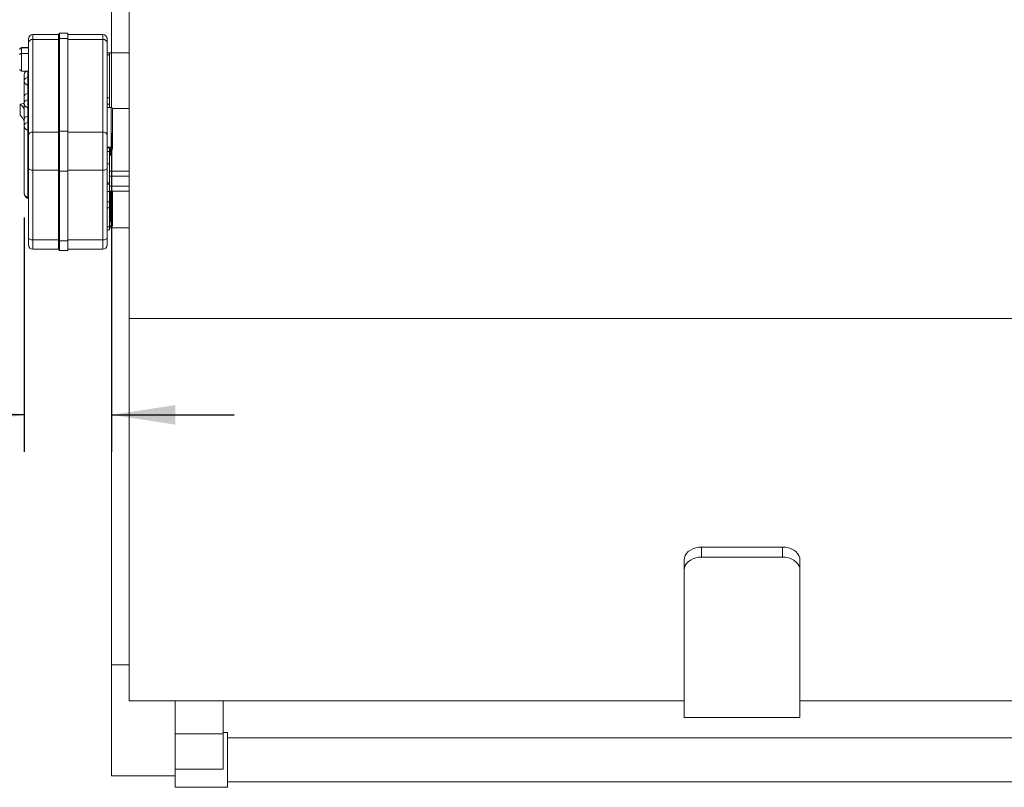
# Model space of a CAD drawing. Units: inches. Extents: x 5 to 149, y 5 to 114.
# Drawn here: x 99 to 127, y 75 to 97 of the extents above; entities that cross this region are included whole.
import ezdxf

# ---------------------------------------------------------------- set-up
doc = ezdxf.new("R2010")
doc.units = ezdxf.units.IN
doc.header["$MEASUREMENT"] = 0
doc.layers.add('DEFAULT', color=179, linetype='Continuous')
doc.styles.add('SLDTEXTSTYLE1', font='ARIAL.TTF', dxfattribs={"width": 0.948})
doc.dimstyles.new('SLDDIMSTYLE2', dxfattribs={"dimtxt": 1.415609, "dimasz": 1.82, "dimexe": 0, "dimexo": 0.0625, "dimgap": 0.353902, "dimtad": 0, "dimtih": 1, "dimtoh": 1, "dimdec": 6, "dimrnd": 1e-09, "dimzin": 12, "dimdsep": 46, "dimlunit": 5, "dimtxsty": 'SLDTEXTSTYLE1', "dimsah": 1, "dimcen": 0.09, "dimadec": 0, "dimazin": 3, "dimtfac": 1, "dimtdec": 3, "dimtmove": 0, "dimatfit": 0, "dimfxl": 1, "dimfrac": 2, "dimtolj": 1, "dimtzin": 12, "dimarcsym": 0})

# ---------------------------------------------------------------- blocks, each defined once
blk = doc.blocks.new('_D_16')
at = {"layer": 'DEFAULT', "color": 7, "ltscale": 14}
for p, q in [((101.877, 93.765), (101.877, 84.68)), ((99.379, 91.36), (99.379, 84.68)), ((92.692, 85.875), (94.186, 85.875)), ((99.379, 85.73), (95.084, 85.73)), ((101.877, 85.73), (105.377, 85.73))]:
    blk.add_line(p, q, dxfattribs=at)
for points in [[(99.379, 85.73), (97.559, 86.01), (97.559, 85.45)], [(101.877, 85.73), (103.697, 85.45), (103.697, 86.01)]]:
    blk.add_solid(points, dxfattribs=at)
at = {"layer": 'DEFAULT', "color": 7, "ltscale": 14, "char_height": 1.458, "attachment_point": 1, "style": 'SLDTEXTSTYLE1'}
for s, insert in [('1', (92.899, 87.631)), ('"', (94.392, 86.534)), ('2', (91.406, 86.534)), ('2', (92.899, 85.645))]:
    blk.add_mtext(s, dxfattribs=dict(at, insert=insert))

msp = doc.modelspace()

# ---------------------------------------------------------------- linework, layer by layer
at = {"color": 7, "linetype": 'Continuous', "lineweight": 15, "ltscale": 14}
for p, q in [((101.8772569, 103.4352475), (101.8772569, 96.0602463)), ((102.3772565, 98.3102642), (102.3772565, 88.4804457)), ((99.5043185, 96.3360187), (99.5043185, 96.4541814)), ((100.3643197, 96.579181), (99.6293193, 96.579181)), ((99.6293193, 96.4373865), (99.6293193, 93.7972539)), ((99.6293193, 96.4373865), (100.3643197, 96.4373865)), ((100.3643197, 93.7972539), (100.3643197, 96.4373865)), ((100.3793194, 96.4544161), (100.3793194, 96.6001811)), ((100.3793194, 93.8142835), (100.3793194, 96.4544161)), ((100.6293198, 96.6151808), (100.3943191, 96.6151808)), ((100.3943191, 96.4665799), (100.3943191, 93.8264473)), ((100.3943191, 96.4665799), (100.6293198, 96.4665799)), ((100.6293198, 96.4665799), (100.6293198, 96.6151808)), ((101.6293191, 96.579181), (100.6293198, 96.579181)), ((100.6293198, 93.8264473), (100.6293198, 96.4665799)), ((100.6293198, 96.4373865), (101.6293191, 96.4373865)), ((101.6293191, 93.7972539), (101.6293191, 96.4373865)), ((101.7543199, 96.4541814), (101.7543199, 96.3360187)), ((99.5043185, 96.2064033), (99.3043191, 96.2064033)), ((99.3043191, 96.1953201), (99.3043191, 96.0346234)), ((99.3043191, 96.1953201), (99.5043185, 96.1953201)), ((99.5043185, 93.6958861), (99.5043185, 96.3360187)), ((101.7543199, 96.3360187), (101.7543199, 96.0602463)), ((99.3043191, 96.0346234), (99.5043185, 96.0346234)), ((101.813819, 96.0602463), (101.7543199, 96.0602463)), ((101.7543199, 96.0017575), (101.7543199, 96.0602463)), ((101.7543199, 95.1648555), (101.7543199, 96.0017575)), ((101.813819, 96.0017575), (101.7543199, 96.0017575)), ((101.813819, 96.0017575), (101.813819, 96.0602463)), ((101.8768192, 96.0602463), (101.813819, 96.0602463)), ((101.813819, 94.7699008), (101.813819, 96.0017575)), ((101.8768192, 96.0602463), (102.3772565, 96.0602463)), ((99.3043191, 95.5371018), (99.4837479, 95.5371018)), ((99.3793201, 95.2611721), (99.3793201, 95.4426519)), ((99.4841843, 95.3556772), (99.4841843, 95.5371569)), ((99.3793201, 94.799865), (99.3793201, 95.2611721)), ((99.4940848, 95.1258649), (99.4859255, 95.1295374)), ((101.7543199, 95.1648555), (101.7543199, 93.6958861)), ((99.3793201, 94.6183853), (99.3793201, 94.799865)), ((99.4841843, 94.7128904), (99.4841843, 94.8943701)), ((101.813819, 94.7699008), (101.7543199, 94.7699008)), ((101.813819, 94.5937961), (101.813819, 94.7699008)), ((99.2713183, 94.5886956), (99.2713183, 94.281226)), ((99.3793201, 94.1570771), (99.3793201, 94.6183853)), ((99.4940848, 94.4830769), (99.4859255, 94.4867494)), ((101.813819, 94.5937961), (101.7543199, 94.5937961)), ((101.813819, 94.4926782), (101.7543199, 94.4926782)), ((101.813819, 94.4926782), (101.813819, 94.5937961)), ((101.8686083, 94.4926782), (101.813819, 94.4926782)), ((101.8686083, 93.3678001), (101.8686083, 94.4926782)), ((101.9036084, 93.3409886), (101.9036084, 94.4658667)), ((102.3772565, 94.4649972), (101.9036084, 94.4649972)), ((99.4841843, 94.0701024), (99.4841843, 94.2515821)), ((99.3793201, 93.9755973), (99.3793201, 94.1570771)), ((99.3793201, 92.060486), (99.3793201, 93.9755973)), ((99.4940848, 93.8402889), (99.4859255, 93.8439614)), ((99.4859255, 91.9288513), (99.4859255, 93.8439614)), ((99.4940848, 91.9251788), (99.4940848, 93.8402889)), ((99.5043185, 92.787306), (99.5043185, 93.6958861)), ((99.6293193, 93.7972539), (99.6293193, 92.7069582)), ((99.6293193, 93.7972539), (100.3643197, 93.7972539)), ((100.3643197, 92.7069582), (100.3643197, 93.7972539)), ((100.3793194, 92.6934592), (100.3793194, 93.8142835)), ((100.3943191, 93.8264473), (100.3943191, 92.683818)), ((100.3943191, 93.8264473), (100.6293198, 93.8264473)), ((100.6293198, 92.683818), (100.6293198, 93.8264473)), ((100.6293198, 93.7972539), (101.6293191, 93.7972539)), ((101.6293191, 92.7069582), (101.6293191, 93.7972539)), ((101.7543199, 93.6958861), (101.7543199, 92.787306)), ((101.8686083, 93.3678001), (101.7543199, 93.3678001)), ((101.8686083, 93.3494154), (101.7543199, 93.3494154)), ((101.813819, 93.2453196), (101.813819, 93.3494154)), ((101.8177566, 92.6852471), (101.8177566, 93.3494154)), ((101.8330509, 93.3494154), (101.8330509, 93.1379866)), ((101.8330509, 93.1379866), (101.8794416, 93.3395254)), ((101.8574219, 93.1379866), (101.9030769, 93.3363328)), ((101.813819, 93.2453196), (101.7543199, 93.2453196)), ((101.813819, 92.8931113), (101.813819, 93.2453196)), ((101.8330509, 93.1379866), (101.8574219, 93.1379866)), ((101.8772569, 93.2241599), (101.8772569, 92.6834261)), ((99.5043185, 90.8001834), (99.5043185, 92.787306)), ((101.813819, 92.8931113), (101.7543199, 92.8931113)), ((101.7543199, 92.787306), (101.7543199, 90.8001834)), ((101.813819, 92.3522836), (101.813819, 92.8931113)), ((99.6293193, 92.7069582), (100.3643197, 92.7069582)), ((99.6293193, 92.7069582), (99.6293193, 90.7198344)), ((100.3643197, 90.7198344), (100.3643197, 92.7069582)), ((100.3793194, 90.7063366), (100.3793194, 92.6934592)), ((100.3943191, 92.683818), (100.6293198, 92.683818)), ((100.3943191, 92.683818), (100.3943191, 90.6966942)), ((100.6293198, 92.7069582), (101.6293191, 92.7069582)), ((100.6293198, 90.6966942), (100.6293198, 92.683818)), ((101.6293191, 90.7198344), (101.6293191, 92.7069582)), ((101.813819, 92.6852471), (101.8177566, 92.6852471)), ((101.817319, 92.684251), (101.813819, 92.684251)), ((101.817319, 92.684251), (101.817319, 92.6165211)), ((102.3772565, 92.6834261), (101.817319, 92.6834261)), ((101.817319, 92.6165211), (101.817319, 92.1052517)), ((102.3772565, 92.539089), (101.817319, 92.539089)), ((101.8177566, 92.6852471), (101.8772569, 92.6852471)), ((101.813819, 92.3522836), (101.7543199, 92.3522836)), ((101.7543199, 92.3076318), (101.813819, 92.3076318)), ((101.813819, 92.3076318), (101.813819, 92.3522836)), ((102.3772565, 92.2504136), (101.817319, 92.2504136)), ((99.4940848, 91.9251788), (99.4859255, 91.9288513)), ((101.7543199, 92.1052517), (101.817319, 92.1052517)), ((101.813819, 91.8098379), (101.813819, 92.1052517)), ((102.3772565, 92.1060765), (101.817319, 92.1060765)), ((101.8330509, 92.1060765), (101.8330509, 91.3301215)), ((101.8574219, 92.1060765), (101.8574219, 91.3301215)), ((101.9036084, 91.1271207), (101.9036084, 92.1060765)), ((101.813819, 91.8098379), (101.7543199, 91.8098379)), ((101.813819, 91.6337344), (101.813819, 91.8098379)), ((101.813819, 91.6337344), (101.7543199, 91.6337344)), ((101.813819, 91.0929067), (101.813819, 91.6337344)), ((101.813819, 91.0929067), (101.7543199, 91.0929067)), ((101.813819, 91.1186939), (101.8686083, 91.1186939)), ((101.813819, 91.100308), (101.8686083, 91.100308)), ((101.813819, 91.0036042), (101.813819, 91.0929067)), ((101.8574219, 91.3301215), (101.8330509, 91.3301215)), ((101.8794416, 91.1285838), (101.8330509, 91.3301215)), ((101.9030769, 91.1317764), (101.8574219, 91.3301215)), ((99.5043185, 90.5769252), (99.5043185, 90.8001834)), ((101.7543199, 91.0036042), (101.813819, 91.0036042)), ((101.7543199, 90.8001834), (101.7543199, 90.5769252)), ((101.813819, 91.0602473), (101.8768192, 91.0602473)), ((102.3772565, 91.0602473), (101.8768192, 91.0602473)), ((101.8772569, 91.0602473), (101.8772569, 78.6019469)), ((99.6293193, 90.7198344), (100.3643197, 90.7198344)), ((100.3793194, 90.4309255), (100.3793194, 90.7063366)), ((100.3943191, 90.6966942), (100.6293198, 90.6966942)), ((100.6293198, 90.7198344), (101.6293191, 90.7198344)), ((100.6293198, 90.4159258), (100.6293198, 90.6966942)), ((99.6293193, 90.4519256), (100.3643197, 90.4519256)), ((100.3943191, 90.4159258), (100.6293198, 90.4159258)), ((100.6293198, 90.4519256), (101.6293191, 90.4519256)), ((137.3772565, 88.4804457), (102.3772565, 88.4804457)), ((102.3772565, 88.4804457), (102.3772565, 77.5703335)), ((121.0307565, 81.9584424), (118.7237565, 81.9584424)), ((118.7237565, 81.9584424), (118.7237565, 81.6719494)), ((121.0307565, 81.6719494), (121.0307565, 81.9584424)), ((118.2237565, 81.3062725), (118.2237565, 81.5927655)), ((121.0307565, 81.6719494), (118.7237565, 81.6719494)), ((121.5307565, 81.5927655), (121.5307565, 81.3062725)), ((118.2237565, 81.3062725), (118.2237565, 77.0992404)), ((121.5307565, 81.3062725), (121.5307565, 77.0992404)), ((102.3772565, 78.6019469), (101.8772569, 78.6019469)), ((101.8772569, 78.6019469), (101.8772569, 75.435247)), ((118.2237565, 77.5703335), (102.3772565, 77.5703335)), ((103.6902565, 77.5703335), (103.6902565, 76.6309018)), ((105.0627567, 77.5703335), (105.0627567, 76.6309018)), ((137.3772565, 77.5703335), (121.5307565, 77.5703335)), ((121.5307565, 77.0992404), (118.2237565, 77.0992404)), ((105.0627567, 76.6309018), (103.6902565, 76.6309018)), ((103.6902565, 76.6309018), (103.6902565, 75.6185668)), ((105.1877563, 76.6693111), (105.0627567, 76.6693111)), ((105.0627567, 76.6309018), (105.0627567, 75.6185668)), ((105.1877563, 75.1063112), (105.1877563, 76.6693111)), ((134.5667567, 76.5128111), (105.1877563, 76.5128111)), ((105.0627567, 75.6185668), (103.6902565, 75.6185668)), ((103.6902565, 75.6185668), (103.6902565, 75.1063112)), ((103.6902565, 75.435247), (101.8772569, 75.435247)), ((103.6902565, 75.1063112), (105.1877563, 75.1063112)), ((105.1877563, 75.2628112), (134.5667567, 75.2628112))]:
    msp.add_line(p, q, dxfattribs=at)
at = {"color": 8, "linetype": 'Continuous', "lineweight": 15, "ltscale": 14}
for p, q in [((99.6293193, 96.579181), (99.6293193, 96.4373865)), ((100.3643197, 96.4373865), (100.3643197, 96.579181)), ((100.3943191, 96.6151808), (100.3943191, 96.4665799)), ((101.6293191, 96.4373865), (101.6293191, 96.579181)), ((99.3043191, 96.2064033), (99.3043191, 96.1953201)), ((99.3043191, 96.0346234), (99.3043191, 95.5371018)), ((101.8768192, 94.4919296), (101.8768192, 96.0602463)), ((99.4859255, 94.8946388), (99.4859255, 95.1295374)), ((99.4940848, 94.8974547), (99.4940848, 95.1258649)), ((99.4859255, 94.2518508), (99.4859255, 94.4867494)), ((99.4940848, 94.2546668), (99.4940848, 94.4830769)), ((101.8794416, 93.3424517), (101.8794416, 93.3395254)), ((101.9030769, 91.1317764), (101.9030769, 92.1060765)), ((101.8686083, 91.1756469), (101.8686083, 91.1186939)), ((101.8768192, 91.0602473), (101.8768192, 91.1010566)), ((99.6293193, 90.7198344), (99.6293193, 90.4519256)), ((100.3643197, 90.4519256), (100.3643197, 90.7198344)), ((100.3943191, 90.6966942), (100.3943191, 90.4159258)), ((101.6293191, 90.4519256), (101.6293191, 90.7198344))]:
    msp.add_line(p, q, dxfattribs=at)
at = {"color": 7, "linetype": 'Continuous', "lineweight": 15, "ltscale": 14, "flags": 128}
for points in [[(99.490593, 95.1389169), (99.4935404, 95.1384863), (99.4962249, 95.1379536), (99.4985927, 95.1373282), (99.5005991, 95.1366231), (99.5022018, 95.135851), (99.5033705, 95.1350297), (99.5040815, 95.1341732), (99.5043185, 95.1332991)], [(99.490593, 94.4961289), (99.4935404, 94.4956995), (99.4962249, 94.4951656), (99.4985927, 94.4945403), (99.5005991, 94.4938351), (99.5022018, 94.4930642), (99.5033705, 94.4922417), (99.5040815, 94.4913852), (99.5043185, 94.4905111)], [(99.490593, 93.8533409), (99.4935404, 93.8529115), (99.4962249, 93.8523788), (99.4985927, 93.8517534), (99.5005991, 93.8510483), (99.5022018, 93.8502762), (99.5033705, 93.8494537), (99.5040815, 93.8485972), (99.5043185, 93.8477243)], [(101.9030769, 93.3363328), (101.9035744, 93.3421584), (101.9024152, 93.3479276), (101.8996532, 93.3533683), (101.8954198, 93.3582223), (101.8899146, 93.3622597), (101.8833992, 93.365288), (101.8761833, 93.3671642), (101.8686083, 93.3678001)], [(101.8794416, 93.3395254), (101.8795976, 93.3413558), (101.8792327, 93.3431698), (101.8783656, 93.3448793), (101.8770351, 93.3464046), (101.8753045, 93.3476741), (101.873257, 93.3486257), (101.870989, 93.3492159), (101.8686083, 93.3494154)], [(99.5043185, 92.787306), (99.5067215, 92.7716316), (99.5138341, 92.756558), (99.5253866, 92.7426671), (99.5409308, 92.7304915), (99.5598729, 92.7204995), (99.5814831, 92.7130736), (99.604933, 92.7085023), (99.6293193, 92.7069582)], [(101.7543199, 92.787306), (101.7519181, 92.7716316), (101.7448043, 92.756558), (101.733253, 92.7426671), (101.7177077, 92.7304915), (101.6987656, 92.7204995), (101.6771554, 92.7130736), (101.6537054, 92.7085023), (101.6293191, 92.7069582)], [(100.3793194, 92.6973159), (100.3790308, 92.6991967), (100.3781777, 92.701006), (100.3767921, 92.7026733), (100.3749265, 92.7041341), (100.3726526, 92.7053332), (100.3700595, 92.7062237), (100.3672459, 92.7067729), (100.3643197, 92.7069582)], [(100.3793194, 92.6934592), (100.379608, 92.6915784), (100.380461, 92.6897691), (100.3818479, 92.688103), (100.3837123, 92.6866422), (100.3859862, 92.6854431), (100.3885792, 92.6845514), (100.3913928, 92.6840034), (100.3943191, 92.683818)], [(101.8686083, 91.100308), (101.8761833, 91.1009439), (101.8833992, 91.1028201), (101.8899146, 91.1058496), (101.8954198, 91.1098858), (101.8996532, 91.1147398), (101.9024152, 91.1201805), (101.9035744, 91.1259509), (101.9030769, 91.1317764)], [(101.8686083, 91.1186939), (101.870989, 91.1188934), (101.873257, 91.1194836), (101.8753045, 91.1204351), (101.8770351, 91.1217035), (101.8783656, 91.1232288), (101.8792327, 91.1249395), (101.8795976, 91.1267523), (101.8794416, 91.1285838)], [(99.6293193, 90.7198344), (99.604933, 90.7213785), (99.5814831, 90.7259509), (99.5598729, 90.7333757), (99.5409308, 90.7433689), (99.5253866, 90.7555444), (99.5138341, 90.7694353), (99.5067215, 90.7845078), (99.5043185, 90.8001834)], [(101.7543199, 90.8001834), (101.7519181, 90.7845078), (101.7448043, 90.7694353), (101.733253, 90.7555444), (101.7177077, 90.7433689), (101.6987656, 90.7333757), (101.6771554, 90.7259509), (101.6537054, 90.7213785), (101.6293191, 90.7198344)], [(100.3793194, 90.7101933), (100.3790308, 90.7120741), (100.3781777, 90.7138833), (100.3767921, 90.7155495), (100.3749265, 90.7170102), (100.3726526, 90.7182094), (100.3700595, 90.7191011), (100.3672459, 90.719649), (100.3643197, 90.7198344)], [(100.3943191, 90.6966942), (100.3913928, 90.6968796), (100.3885792, 90.6974287), (100.3859862, 90.6983193), (100.3837123, 90.6995184), (100.3818479, 90.7009792), (100.380461, 90.7026465), (100.379608, 90.7044557), (100.3793194, 90.7063366)], [(118.2237565, 81.5927655), (118.2313525, 81.6562647), (118.2539102, 81.7178344), (118.2907438, 81.775604), (118.3407343, 81.8278182), (118.4023627, 81.8728904), (118.4737565, 81.909451), (118.5527464, 81.9363892), (118.6369324, 81.952887), (118.7237565, 81.9584424)], [(121.0307565, 81.9584424), (121.1175806, 81.952887), (121.2017666, 81.9363892), (121.2807565, 81.909451), (121.3521503, 81.8728904), (121.4137787, 81.8278182), (121.4637692, 81.775604), (121.5006028, 81.7178344), (121.5231604, 81.6562647), (121.5307565, 81.5927655)], [(118.7237565, 81.6719494), (118.6369324, 81.666394), (118.5527464, 81.6498962), (118.4737565, 81.622958), (118.4023627, 81.5863973), (118.3407343, 81.5413251), (118.2907438, 81.4891109), (118.2539102, 81.4313414), (118.2313525, 81.3697717), (118.2237565, 81.3062725)], [(121.5307565, 81.3062725), (121.5231604, 81.3697717), (121.5006028, 81.4313414), (121.4637692, 81.4891109), (121.4137787, 81.5413251), (121.3521503, 81.5863973), (121.2807565, 81.622958), (121.2017666, 81.6498962), (121.1175806, 81.666394), (121.0307565, 81.6719494)]]:
    msp.add_lwpolyline(points, dxfattribs=at)
at = {"color": 7, "linetype": 'Continuous', "lineweight": 15, "ltscale": 196}
for centre, radius, start, end in [((99.6186211, 96.3228231), 0.1150618, 84.66506985, 173.4146902), ((99.6293195, 96.4541813), 0.125, 90, 180), ((100.3643195, 96.5941813), 0.015, 270, 0), ((100.3656041, 96.4511329), 0.0138063, 264.6618254, 353.4178238), ((100.3930347, 96.4528335), 0.0138063, 84.6618254, 173.4178238), ((100.3943195, 96.6001813), 0.015, 90, 180), ((101.6400173, 96.3228231), 0.1150618, 6.5853098, 95.33493015), ((101.6293195, 96.4541813), 0.125, 0, 90), ((99.3043195, 96.1564028), 0.05, 90, 180), ((99.3043195, 95.5871021), 0.05, 180, 270), ((99.4862884, 95.4293902), 0.1077873, 91.11849746, 172.93266902), ((99.4862884, 95.2479105), 0.1077873, 91.11849746, 172.93266902), ((99.483781, 95.5578476), 0.0206946, 271.11680125, 352.93505419), ((99.483781, 95.3763679), 0.0206946, 271.11680125, 352.93505419), ((99.5350003, 95.278266), 0.1566158, 186.26603693, 251.73910111), ((99.4983859, 95.1291879), 0.0124653, 128.69460913, 178.39338298), ((99.4893759, 95.1115894), 0.0150321, 6.25456171, 71.74425715), ((99.4862889, 94.7866028), 0.1077878, 91.11877068, 172.9323958), ((99.4837835, 94.9150581), 0.0206919, 271.10987868, 352.93829174), ((99.4837835, 94.7335784), 0.0206919, 271.10987868, 352.93829174), ((99.4862889, 94.6051231), 0.1077878, 91.11877068, 172.9323958), ((99.535, 94.6354776), 0.1566154, 186.26548855, 251.73914994), ((99.4983843, 94.4864007), 0.0124636, 128.69111247, 178.39687963), ((99.4893756, 94.468801), 0.0150325, 6.26027288, 71.74374946), ((101.8726405, 94.4616913), 0.0312481, 7.67878699, 97.41402987), ((99.4862884, 94.1438154), 0.1077873, 91.11849746, 172.93266902), ((99.4837831, 94.2722704), 0.0206922, 271.11095929, 352.94089615), ((99.4862884, 93.9623357), 0.1077873, 91.11849746, 172.93266902), ((99.5350007, 93.9926903), 0.1566162, 186.26567838, 251.73896011), ((99.4837831, 94.0907907), 0.0206922, 271.11095929, 352.94089615), ((99.4983843, 93.8436127), 0.0124636, 128.69111247, 178.39687963), ((99.4893756, 93.8260131), 0.0150325, 6.26027288, 71.74374946), ((99.6186218, 93.6826898), 0.1150625, 84.66542431, 173.41433574), ((100.3656041, 93.8110003), 0.0138063, 264.6618254, 353.4178238), ((100.3930347, 93.8127009), 0.0138063, 84.6618254, 173.4178238), ((101.6400167, 93.6826898), 0.1150625, 6.58566426, 95.33457569), ((99.5349991, 92.077579), 0.1566146, 186.2657533, 251.73938473), ((99.4983843, 91.9292), 0.0124636, 181.60312037, 231.30888753), ((99.4826072, 91.8992752), 0.021718, 1.42446251, 68.42588106), ((99.4893718, 91.9109), 0.0150365, 6.26532311, 71.73349575), ((99.4803223, 91.8848438), 0.0239962, 359.95473942, 77.74949993), ((99.6293195, 90.5769255), 0.125, 180, 270), ((101.6293195, 90.5769255), 0.125, 270, 0), ((100.3643195, 90.4369255), 0.015, 0, 90), ((100.3943195, 90.4309255), 0.015, 180, 270)]:
    msp.add_arc(centre, radius, start, end, dxfattribs=at)
msp.add_ellipse((98.8335699, 93.5410413), major_axis=(2.1529169, 0.8938332), ratio=0.3656205684, start_param=1.1668276713, end_param=1.2177455535, dxfattribs=at)
at = {"color": 7, "linetype": 'Continuous', "lineweight": 15, "ltscale": 14}
for points, knots in [([(99.3043195, 96.19532), (99.2976235, 96.19532), (99.2910483, 96.1940962), (99.2788623, 96.1894234), (99.2733031, 96.1859676), (99.264148, 96.1774732), (99.2604849, 96.172364), (99.2556009, 96.1613905), (99.2543195, 96.1553488), (99.2543195, 96.1494255)], [0, 0, 0, 0, 0.25, 0.25, 0.5, 0.5, 0.75, 0.75, 1, 1, 1, 1]), ([(99.3043195, 96.0346231), (99.2976235, 96.0346231), (99.2910483, 96.0337901), (99.2788623, 96.0306203), (99.2733031, 96.0282794), (99.264148, 96.0225561), (99.2604849, 96.0191269), (99.2556009, 96.0118116), (99.2543195, 96.0078089), (99.2543195, 96.0039132)], [0, 0, 0, 0, 0.25, 0.25, 0.5, 0.5, 0.75, 0.75, 1, 1, 1, 1]), ([(99.490593, 95.1389169), (99.489501, 95.1465313), (99.485209, 95.176457), (99.4851879, 95.2352002), (99.4842673, 95.2950685), (99.4842053, 95.3347259), (99.48419, 95.350016), (99.4841843, 95.3556772)], [0, 0, 0, 0, 0.0955921973, 0.3756937034, 0.7165422948, 0.8950499807, 1, 1, 1, 1]), ([(99.4940848, 95.1258649), (99.4940208, 95.1264136), (99.4936563, 95.1295398), (99.4917421, 95.1341407), (99.4908134, 95.1380008), (99.490593, 95.1389169)], [0, 0, 0, 0, 0.1396818779, 0.7958312998, 1, 1, 1, 1]), ([(99.2713183, 94.5886956), (99.290695, 94.572487), (99.3299655, 94.5396369), (99.3651629, 94.4902083), (99.3761716, 94.4547314), (99.3793201, 94.444585)], [0, 0, 0, 0, 0.4101810667, 0.8313119181, 1, 1, 1, 1]), ([(99.490593, 94.4961289), (99.489501, 94.5037437), (99.4852092, 94.5336695), (99.4851878, 94.5924127), (99.4842673, 94.6522815), (99.4842053, 94.691938), (99.48419, 94.7072288), (99.4841843, 94.7128904)], [0, 0, 0, 0, 0.0955966676, 0.3756924895, 0.7165444099, 0.8950470175, 1, 1, 1, 1]), ([(99.4940848, 94.4830769), (99.4940209, 94.483626), (99.4936567, 94.4867529), (99.491742, 94.491353), (99.4908134, 94.4952128), (99.490593, 94.4961289)], [0, 0, 0, 0, 0.1397540541, 0.79582884, 1, 1, 1, 1]), ([(99.3793201, 94.1025318), (99.3769702, 94.109804), (99.3672217, 94.1399738), (99.333203, 94.2009361), (99.2926463, 94.2535549), (99.2713183, 94.281226)], [0, 0, 0, 0, 0.1308726246, 0.5429435127, 1, 1, 1, 1]), ([(99.490593, 93.8533409), (99.489501, 93.8609557), (99.4852092, 93.8908815), (99.4851878, 93.9496249), (99.4842673, 94.0094932), (99.4842053, 94.0491512), (99.48419, 94.0644412), (99.4841843, 94.0701024)], [0, 0, 0, 0, 0.0955966799, 0.3756922013, 0.7165442546, 0.8950504243, 1, 1, 1, 1]), ([(99.4940848, 93.8402889), (99.4940209, 93.840838), (99.4936567, 93.8439649), (99.491742, 93.8485649), (99.4908134, 93.8524248), (99.490593, 93.8533409)], [0, 0, 0, 0, 0.1397538448, 0.7958322522, 1, 1, 1, 1]), ([(99.3793201, 92.060486), (99.3800901, 92.0480229), (99.3817617, 92.0209702), (99.3957326, 91.9827403), (99.4174435, 91.949746), (99.4432919, 91.9263347), (99.4684965, 91.9119519), (99.4864694, 91.9083602), (99.4940191, 91.9068515)], [0, 0, 0, 0, 0.1776620583, 0.3856377723, 0.5748370206, 0.744543178, 0.8926928129, 1, 1, 1, 1]), ([(99.490593, 91.9194718), (99.4919483, 91.9204277), (99.4935239, 91.921539), (99.494016, 91.9247323), (99.4940848, 91.9251788)], [0, 0, 0, 0, 0.8601689112, 1, 1, 1, 1])]:
    msp.add_open_spline(points, degree=3, knots=knots, dxfattribs=at)
at = {"color": 8, "linetype": 'Continuous', "lineweight": 15, "ltscale": 14}
msp.add_open_spline([(99.4857378, 91.9102319), (99.4858404, 91.9101233), (99.4859911, 91.9099639), (99.4894801, 91.9171725), (99.490593, 91.9194718)], degree=3, knots=[0, 0, 0, 0, 0.6810374392, 1, 1, 1, 1], dxfattribs=at)

# ---------------------------------------------------------------- dimensions: what is measured, and where the dimension line sits
at = {"layer": 'DEFAULT', "color": 7, "ltscale": 14}
dim = msp.add_linear_dim(base=(99.3793195, 85.7299695), p1=(101.8772565, 94.4649969), p2=(99.3793195, 92.0604861), dimstyle='SLDDIMSTYLE2', dxfattribs=at)
dim.commit()
dim.dimension.update_dxf_attribs({"geometry": '_D_16', "text_midpoint": (93.2447177, 85.7299695), "dimtype": 160})

doc.saveas('drawing.dxf')
